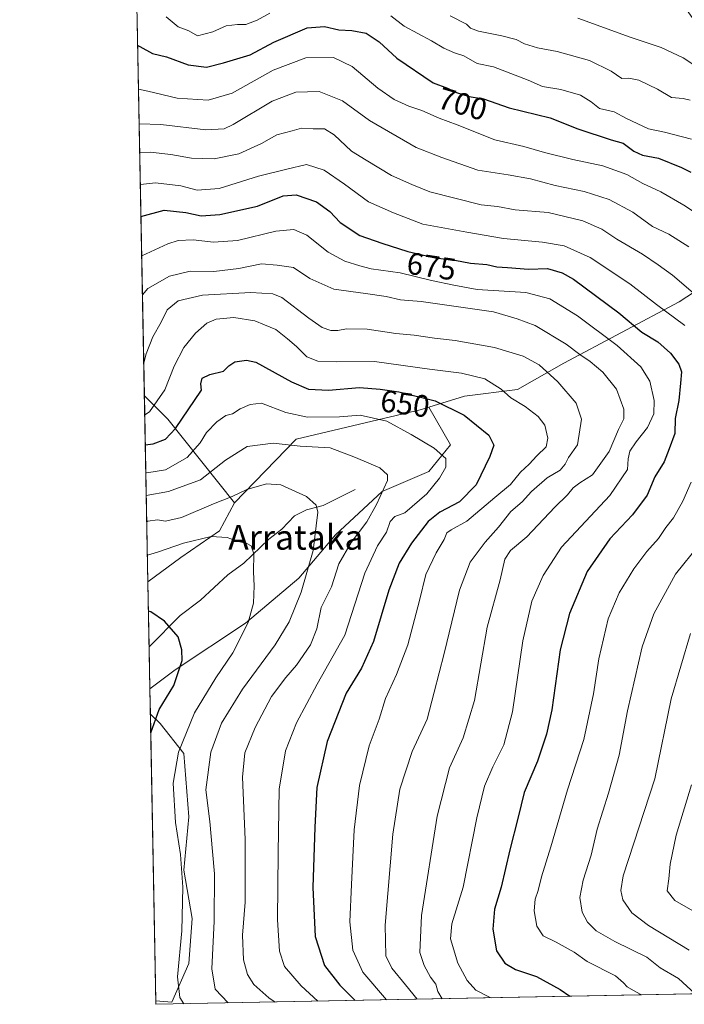
# Model space of a CAD drawing. Units: metres. Extents: x 631107 to 634557, y 4741247 to 4743626.
# Drawn here: x 631107 to 631321, y 4741247 to 4741565 of the extents above; entities that cross this region are included whole.
import ezdxf
from ezdxf.enums import TextEntityAlignment as Align

# ---------------------------------------------------------------- set-up
doc = ezdxf.new("R2010")
doc.units = ezdxf.units.M
doc.header["$MEASUREMENT"] = 0
for name, color, linetype, lineweight in [('Arbolado forestal CxS', 92, 'Continuous', 0), ('Comarca CxS', 21, 'Continuous', 0), ('Comunidad Autónoma CxS', 142, 'Continuous', 0), ('Corriente natural lineal', 142, 'Continuous', 13), ('Curva de nivel maestra', 30, 'Continuous', 30), ('Curva de nivel normal', 30, 'Continuous', 0), ('Municipio CxS', 4, 'Continuous', 0), ('Provincia CxS', 1, 'Continuous', 0), ('Rótulo de curva de nivel directora', 7, 'Continuous', 0), ('Texto cartográfico', 7, 'Continuous', 0)]:
    doc.layers.add(name, color=color, linetype=linetype, lineweight=lineweight)
doc.styles.add('Style-Arial', font='txt')

# ---------------------------------------------------------------- blocks, each defined once
blk = doc.blocks.new('*U7')
at = {"layer": 'Arbolado forestal CxS', "color": 92, "linetype": 'Continuous', "lineweight": 0}
for points in [[(631156.8377, 4741354.660300001, 624.0598999999929), (631148.6409999998, 4741348.5131, 622.5016999999935), (631147.9819, 4741383.134299999, 627.3132000000041), (631158.6497, 4741391.0121, 629.3521000000037), (631171.1228999998, 4741399.615900001, 631.8255999999965), (631175.9603000004, 4741408.642700001, 635.3892000000051), (631195.8558999998, 4741429.1843, 642.1211000000039), (631236.4254999999, 4741438.7983, 648.9578000000038), (631238.7304999996, 4741439.508500001, 649.5905999999959), (631245.7783000004, 4741427.4253, 646.6431000000011), (631238.7710999995, 4741418.8015, 643.1926999999996), (631223.6776999999, 4741412.333699999, 639.0657999999967), (631208.5853000004, 4741398.319300001, 636.1637000000047), (631196.7269000001, 4741384.305500001, 633.2161000000051), (631179.4773000004, 4741369.751900001, 628.869000000006)], [(631161.1482999995, 4741259.7937, 630.4685000000027), (631155.7571, 4741247.396700001, 628.3591000000015), (631150.5576999999, 4741247.8301, 626.4468999999954), (631148.7956999998, 4741340.389699999, 623.6325999999972), (631151.9863, 4741337.4113, 625.1359999999986), (631159.5329, 4741327.7095, 629.6941999999982), (631161.1495000003, 4741307.227499999, 631.3371000000043), (631159.5321000004, 4741289.978499999, 629.3472999999941), (631162.2267000005, 4741274.3475, 630.4646000000066)]]:
    blk.add_polyline3d(points, close=True, dxfattribs=at)

msp = doc.modelspace()

# ---------------------------------------------------------------- linework, layer by layer
at = {"layer": 'Arbolado forestal CxS', "color": 92, "linetype": 'Continuous', "lineweight": 0, "extrusion": (0.006498008947060847, -0.341331829291061, 0.939920399923601), "elevation": -1613685.07115904, "flags": 128}
msp.add_lwpolyline([(721280.043459433, 4444705.365518271), (721280.0434594331, 4444834.681914978)], dxfattribs=at)
at = {"layer": 'Arbolado forestal CxS', "color": 92, "linetype": 'Continuous', "lineweight": 0, "extrusion": (0.1363098630598988, -0.4742465570975375, 0.8697757321940662), "elevation": -2162008.569771132, "flags": 128}
msp.add_lwpolyline([(1916364.334522749, 3812203.677506616), (1916369.503161572, 3812192.933703423), (1916382.782228066, 3812156.265142646)], dxfattribs=at)
msp.add_lwpolyline([(1916364.334522749, 3812203.677506616), (1916369.503161572, 3812192.933703423), (1916382.782228066, 3812156.265142646)], dxfattribs=at)
at = {"layer": 'Arbolado forestal CxS', "color": 92, "linetype": 'Continuous', "lineweight": 0, "extrusion": (0.008834679771678233, -0.464076121629111, 0.8857512640504751), "elevation": -2194231.062355139, "flags": 128}
msp.add_lwpolyline([(721279.6441097023, 4188575.881465155), (721279.6441097022, 4188643.684563075)], dxfattribs=at)
at = {"layer": 'Arbolado forestal CxS', "color": 92, "linetype": 'Continuous', "lineweight": 0, "extrusion": (0.003398700718851273, -0.1785406006542872, 0.9839266754954), "elevation": -843767.0794388733, "flags": 128}
msp.add_lwpolyline([(721274.3280952706, 4652599.70280329), (721274.3280952706, 4652621.052061804)], dxfattribs=at)
at = {"layer": 'Arbolado forestal CxS', "color": 92, "linetype": 'Continuous', "lineweight": 0, "extrusion": (0.001392531091902216, -0.0731382247838206, 0.9973208415212376), "elevation": -345274.0853040447, "flags": 128}
msp.add_lwpolyline([(721291.8480456378, 4715851.841733415), (721291.8480456377, 4715865.49969353)], dxfattribs=at)
at = {"layer": 'Arbolado forestal CxS', "color": 92, "linetype": 'Continuous', "lineweight": 0, "extrusion": (-0.002623215715425015, 0.1378359026176256, 0.9904516054249671), "elevation": 652488.9707021802, "flags": 128}
msp.add_lwpolyline([(-721252.7254188035, -4683237.185034882), (-721252.7254188034, -4683245.388233256)], dxfattribs=at)
at = {"layer": 'Arbolado forestal CxS', "color": 92, "linetype": 'Continuous', "lineweight": 0, "extrusion": (-0.0005783611495964388, 0.03038019096411114, 0.9995382481402926), "elevation": 144301.1391584367, "flags": 128}
msp.add_lwpolyline([(-721281.0993219049, -4726173.204760805), (-721281.0993219048, -4726265.823999329)], dxfattribs=at)
at = {"layer": 'Arbolado forestal CxS', "color": 92, "linetype": 'Continuous', "lineweight": 0, "extrusion": (-0.3064316429386501, -0.00591230716098808, 0.9518743051632154), "elevation": -220839.9355097131, "flags": 128}
msp.add_lwpolyline([(-4728189.232972438, 688250.8160826653), (-4728189.232972438, 687915.4294638901)], dxfattribs=at)
at = {"layer": 'Arbolado forestal CxS', "color": 92, "linetype": 'Continuous', "lineweight": 0, "extrusion": (0.0003158766056490711, -0.01657289793129458, 0.9998626102000859), "elevation": -77750.48982515639, "flags": 128}
msp.add_lwpolyline([(721386.9122572648, 4727719.018952247), (721386.9122572648, 4727720.189325541)], dxfattribs=at)
at = {"layer": 'Arbolado forestal CxS', "color": 92, "linetype": 'Continuous', "lineweight": 0}
for points in [[(631322.2225000003, 4741567.685500001, 722.4046999999993), (631331.4722999996, 4741554.602299999, 718.3218999999954), (631374.4612999996, 4741503.340700001, 705.5148999999948), (631350.2878999999, 4741493.507300001, 697.5636999999988), (631319.6951000001, 4741473.603900001, 683.0743999999977), (631282.3334999997, 4741453.753699999, 662.3236000000034), (631267.3869000003, 4741445.207900001, 656.2918999999965), (631250.3047000002, 4741443.0713, 652.4051000000036), (631238.7304999996, 4741439.508500001, 649.5905999999959), (631236.4254999999, 4741438.7983, 648.9578000000038), (631195.8558999998, 4741429.1843, 642.1211000000039), (631175.9603000004, 4741408.642700001, 635.3892000000051), (631154.3876999998, 4741435.626900001, 653.4832000000024), (631146.8388, 4741443.180199999, 658.7847000000038), (631144.5253, 4741564.7053, 702.9324999999953)], [(631374.4612999996, 4741503.340700001, 705.5148999999948), (631350.2878999999, 4741493.507300001, 697.5636999999988), (631319.6951000001, 4741473.603900001, 683.0743999999977), (631282.3334999997, 4741453.753699999, 662.3236000000034), (631267.3869000003, 4741445.207900001, 656.2918999999965), (631250.3047000002, 4741443.0713, 652.4051000000036), (631238.7304999996, 4741439.508500001, 649.5905999999959)], [(631374.4612999996, 4741503.340700001, 705.5148999999948), (631350.2878999999, 4741493.507300001, 697.5636999999988), (631319.6951000001, 4741473.603900001, 683.0743999999977), (631282.3334999997, 4741453.753699999, 662.3236000000034), (631267.3869000003, 4741445.207900001, 656.2918999999965), (631250.3047000002, 4741443.0713, 652.4051000000036), (631238.7304999996, 4741439.508500001, 649.5905999999959)], [(631469.7664999999, 4741252.818399999, 729.2197000000016), (631150.5800000001, 4741246.66, 626.4275000000052), (631150.5576999999, 4741247.8301, 626.4468999999954), (631155.7571, 4741247.396700001, 628.3591000000015), (631161.1482999995, 4741259.7937, 630.4685000000027), (631162.2267000005, 4741274.3475, 630.4646000000066), (631159.5321000004, 4741289.978499999, 629.3472999999941), (631161.1495000003, 4741307.227499999, 631.3371000000043), (631159.5329, 4741327.7095, 629.6941999999982), (631151.9863, 4741337.4113, 625.1359999999986), (631148.7956999998, 4741340.389699999, 623.6325999999972), (631148.6409999998, 4741348.5131, 622.5016999999935), (631156.8377, 4741354.660300001, 624.0598999999929), (631179.4773000004, 4741369.751900001, 628.869000000006), (631196.7269000001, 4741384.305500001, 633.2161000000051), (631208.5853000004, 4741398.319300001, 636.1637000000047), (631223.6776999999, 4741412.333699999, 639.0657999999967), (631238.7710999995, 4741418.8015, 643.1926999999996), (631245.7783000004, 4741427.4253, 646.6431000000011), (631238.7304999996, 4741439.508500001, 649.5905999999959), (631250.3047000002, 4741443.0713, 652.4051000000036), (631267.3869000003, 4741445.207900001, 656.2918999999965), (631282.3334999997, 4741453.753699999, 662.3236000000034), (631319.6951000001, 4741473.603900001, 683.0743999999977), (631350.2878999999, 4741493.507300001, 697.5636999999988)], [(631238.7304999996, 4741439.508500001, 649.5905999999959), (631245.7783000004, 4741427.4253, 646.6431000000011), (631238.7710999995, 4741418.8015, 643.1926999999996), (631223.6776999999, 4741412.333699999, 639.0657999999967), (631208.5853000004, 4741398.319300001, 636.1637000000047), (631196.7269000001, 4741384.305500001, 633.2161000000051), (631179.4773000004, 4741369.751900001, 628.869000000006), (631156.8377, 4741354.660300001, 624.0598999999929), (631148.6409999998, 4741348.5131, 622.5016999999935)], [(631238.7304999996, 4741439.508500001, 649.5905999999959), (631245.7783000004, 4741427.4253, 646.6431000000011), (631238.7710999995, 4741418.8015, 643.1926999999996), (631223.6776999999, 4741412.333699999, 639.0657999999967), (631208.5853000004, 4741398.319300001, 636.1637000000047), (631196.7269000001, 4741384.305500001, 633.2161000000051), (631179.4773000004, 4741369.751900001, 628.869000000006), (631156.8377, 4741354.660300001, 624.0598999999929), (631148.6409999998, 4741348.5131, 622.5016999999935)], [(631238.7304999996, 4741439.508500001, 649.5905999999959), (631236.4254999999, 4741438.7983, 648.9578000000038), (631195.8558999998, 4741429.1843, 642.1211000000039), (631175.9603000004, 4741408.642700001, 635.3892000000051)], [(631238.7304999996, 4741439.508500001, 649.5905999999959), (631236.4254999999, 4741438.7983, 648.9578000000038), (631195.8558999998, 4741429.1843, 642.1211000000039), (631175.9603000004, 4741408.642700001, 635.3892000000051)], [(631175.9603000004, 4741408.642700001, 635.3892000000051), (631171.1228999998, 4741399.615900001, 631.8255999999965), (631158.6497, 4741391.0121, 629.3521000000037), (631147.9819, 4741383.134299999, 627.3132000000041)], [(631175.9603000004, 4741408.642700001, 635.3892000000051), (631171.1228999998, 4741399.615900001, 631.8255999999965), (631158.6497, 4741391.0121, 629.3521000000037), (631147.9819, 4741383.134299999, 627.3132000000041)], [(631150.5576999999, 4741247.8301, 626.4468999999954), (631155.7571, 4741247.396700001, 628.3591000000015), (631161.1482999995, 4741259.7937, 630.4685000000027), (631162.2267000005, 4741274.3475, 630.4646000000066), (631159.5321000004, 4741289.978499999, 629.3472999999941), (631161.1495000003, 4741307.227499999, 631.3371000000043), (631159.5329, 4741327.7095, 629.6941999999982), (631151.9863, 4741337.4113, 625.1359999999986), (631148.7956999998, 4741340.389699999, 623.6325999999972)], [(631150.5576999999, 4741247.8301, 626.4468999999954), (631155.7571, 4741247.396700001, 628.3591000000015), (631161.1482999995, 4741259.7937, 630.4685000000027), (631162.2267000005, 4741274.3475, 630.4646000000066), (631159.5321000004, 4741289.978499999, 629.3472999999941), (631161.1495000003, 4741307.227499999, 631.3371000000043), (631159.5329, 4741327.7095, 629.6941999999982), (631151.9863, 4741337.4113, 625.1359999999986), (631148.7956999998, 4741340.389699999, 623.6325999999972)]]:
    msp.add_polyline3d(points, dxfattribs=at)
msp.add_polyline3d([(631175.9603000004, 4741408.642700001, 635.3892000000051), (631171.1228999998, 4741399.615900001, 631.8255999999965), (631158.6497, 4741391.0121, 629.3521000000037), (631147.9819, 4741383.134299999, 627.3132000000041), (631146.8388, 4741443.180199999, 658.7847000000038), (631154.3876999998, 4741435.626900001, 653.4832000000024)], close=True, dxfattribs=at)
at = {"layer": 'Comarca CxS', "color": 21, "linetype": 'Continuous', "lineweight": 0, "flags": 128}
msp.add_lwpolyline([(631440.3541172949, 4741252.250949045), (631150.580000996, 4741246.659982563), (631136.7763000004, 4741971.7542), (631106.5400009962, 4743560.03998254), (633240.8946999991, 4743601.221799999), (633407.2225000005, 4743604.431), (633576.2219371932, 4743607.691732609), (633590.3329000005, 4743607.964100001), (633756.4829999993, 4743611.169900001), (634512.1400010207, 4743625.749982541), (634541.2997900697, 4742132.675843718), (634557.3200010227, 4741312.389982563)], close=True, dxfattribs=at)
at = {"layer": 'Comunidad Autónoma CxS', "color": 142, "linetype": 'Continuous', "lineweight": 0, "flags": 128}
msp.add_lwpolyline([(631440.3541172949, 4741252.250949045), (631150.580000996, 4741246.659982563), (631136.7763000004, 4741971.7542), (631106.5400009962, 4743560.03998254), (633240.8946999991, 4743601.221799999), (633407.2225000005, 4743604.431), (633576.2219371932, 4743607.691732609), (633590.3329000005, 4743607.964100001), (633756.4829999993, 4743611.169900001), (634512.1400010207, 4743625.749982541), (634541.2997900697, 4742132.675843718), (634557.3200010227, 4741312.389982563)], close=True, dxfattribs=at)
at = {"layer": 'Corriente natural lineal', "color": 142, "linetype": 'Continuous', "lineweight": 13}
msp.add_polyline3d([(631215, 4741413, 637.4955000000045), (631204.6540000001, 4741407.7893, 635.2449999999953), (631199.2267000005, 4741406.4189, 634.3892000000051), (631195.3530000001, 4741404.4374, 633.6091000000015), (631191.2792999997, 4741400.149, 632.431500000006), (631187.0612000005, 4741396.872300001, 631.178899999999), (631178.9392999997, 4741389.16, 629.2027999999991), (631173.7664999999, 4741385.429, 628.3366999999998), (631164.9321, 4741377.162900001, 626.7045000000071), (631158.3649000004, 4741372.249, 625.6065999999992), (631148.3817999996, 4741362.131999999, 623.5007999999943)], dxfattribs=at)
at = {"layer": 'Curva de nivel maestra', "color": 30, "linetype": 'Continuous', "lineweight": 30, "flags": 128}
for points, elevation in [([(631144.6834000006, 4741556.4014), (631145.3300000001, 4741556.0701), (631149.4699999997, 4741553.7601), (631153.9800000006, 4741552.6801), (631160.9500000002, 4741550.0801), (631166.8700000001, 4741549.340100001), (631172.3799999999, 4741550.790100001), (631181.0300000003, 4741553.380100001), (631188.7100000001, 4741557.470100001), (631199.4400000004, 4741562.040100001), (631205.0899999999, 4741562.4901), (631209.6799999997, 4741561.420100001), (631213.8600000005, 4741561.2401), (631218.5099999999, 4741560.3101), (631222.7100000001, 4741557.5101), (631228.3799999999, 4741552.3101), (631240.1600000003, 4741544.350099999), (631244.7699999996, 4741542.610099999), (631247.7400000002, 4741541.140100001), (631251.75, 4741539.890100001), (631256.4600000001, 4741539.100099999), (631264.75, 4741536.200099999), (631277.9900000002, 4741532.970100001), (631286.9199999999, 4741529.4001), (631297.7199999997, 4741525.880100001), (631301.5099999999, 4741524.780099999), (631304.9500000002, 4741522.210100001), (631307.7999999998, 4741520.9301), (631312.9199999999, 4741520.020099999), (631320.4000000004, 4741516.940099999), (631323.4100000003, 4741515.4001)], 700), ([(631145.7348999997, 4741501.168400001), (631153.2199999997, 4741503.140100001), (631160.2300000006, 4741502.460100001), (631165.2199999997, 4741501.360099999), (631171.2599999999, 4741501.7401), (631183.3600000005, 4741504.5001), (631191.7000000002, 4741507.840100001), (631195.8899999997, 4741508.1801), (631202.5, 4741505.880100001), (631206.7400000002, 4741502.7601), (631210.1299999999, 4741499.2401), (631216.4900000002, 4741494.9801), (631223.6200000001, 4741492.530099999), (631232.0199999996, 4741489.840100001), (631240.75, 4741487.8201), (631247.1600000003, 4741487.050100001), (631252.2199999997, 4741486.040100001), (631257.4900000002, 4741485.640100001), (631260.7300000006, 4741484.8301), (631264.2100000001, 4741484.610099999), (631270.9199999999, 4741484.110099999), (631277.0999999996, 4741484.340100001), (631281.8399999999, 4741482.9801), (631285.4600000001, 4741480.9001), (631300.2000000002, 4741470.0101), (631307.6399999997, 4741463.8101), (631312.7699999996, 4741460.610099999), (631316.8700000001, 4741456.940099999), (631319.5700000003, 4741453.4301), (631320.4100000003, 4741450.9101), (631320.0599999997, 4741447.340100001), (631319.5800000001, 4741441.7501), (631318.3200000003, 4741435.890100001), (631318.2100000001, 4741431.0001), (631316.3700000001, 4741426.110099999), (631314.7699999996, 4741421.9101), (631311.79, 4741417.0601), (631309.2599999999, 4741411.1601), (631304.6200000001, 4741404.800100001), (631297.2000000002, 4741396.9901), (631289.9400000004, 4741386.4801), (631284.1699999999, 4741372.870100001), (631281.1900000004, 4741361.140100001), (631278.5, 4741341.790100001), (631276.8300000001, 4741333.890100001), (631273.8600000005, 4741325.1801), (631269.54, 4741315.090100001), (631267.5899999999, 4741307.1601), (631264.9699999997, 4741296.5801), (631262.1699999999, 4741284.540100001), (631260, 4741277.4001), (631259.4699999997, 4741270.880100001), (631260.6600000003, 4741263.9001), (631263.2699999996, 4741259.950099999), (631266.79, 4741257.9001), (631273.5300000003, 4741255.640100001), (631281.1500000004, 4741251.420100001), (631284.3106000006, 4741249.2404)], 675), ([(631147.1402000004, 4741427.3499), (631149.7100000001, 4741427.700099999), (631153.6399999997, 4741429.200099999), (631156.8600000005, 4741432.6801), (631165.25, 4741445.0101), (631165.0700000003, 4741447.130100001), (631165.5, 4741448.960100001), (631167.9600000001, 4741450.090100001), (631172.4400000004, 4741451.1501), (631174.1799999997, 4741452.890100001), (631176.1100000005, 4741454.140100001), (631179.79, 4741454.7301), (631182.8399999999, 4741454.040100001), (631194.4299999997, 4741447.7601), (631199.8399999999, 4741445.4001), (631206.3099999997, 4741445.090100001), (631216.3099999997, 4741445.870100001), (631222.9800000006, 4741445.3201), (631229.0700000003, 4741444.5001), (631240.7800000003, 4741441.600099999), (631250.1399999997, 4741436.970100001), (631258.1100000005, 4741430.5001), (631259.79, 4741427.2401), (631258.5, 4741423.600099999), (631254, 4741414.440099999), (631248.7199999997, 4741408.940099999), (631242.2999999998, 4741405.6801), (631238.5199999996, 4741402.6601), (631233.1399999997, 4741395.600099999), (631229.1500000004, 4741389.140100001), (631225.8300000001, 4741380.470100001), (631220.8799999999, 4741363.8201), (631217.0099999999, 4741355.190099999), (631212.0599999997, 4741347.1501), (631205.8700000001, 4741331.5801), (631202.5199999996, 4741316.700099999), (631201.9600000001, 4741303.870100001), (631201.2400000002, 4741284.340100001), (631201.9800000006, 4741268.5601), (631205.0599999997, 4741259.2301), (631210, 4741252.8201), (631214.9527000004, 4741247.9022)], 650), ([(631148.9101, 4741334.3782), (631151.6600000003, 4741341.890100001), (631156.3200000003, 4741349.6601), (631159.0199999996, 4741357.7401), (631158.9800000006, 4741361.210100001), (631157.7400000002, 4741365.360099999), (631153.3600000005, 4741370.370100001), (631148.9400000004, 4741373.390100001), (631148.1633000001, 4741373.604599999)], 625)]:
    msp.add_lwpolyline(points, dxfattribs=dict(at, elevation=elevation))
at = {"layer": 'Curva de nivel normal', "color": 30, "linetype": 'Continuous', "lineweight": 0, "flags": 128}
for points, elevation in [([(631153.8899999997, 4741565.5801), (631157.75, 4741562.440099999), (631161.1600000003, 4741561.100099999), (631164.0199999996, 4741559.440099999), (631168.9800000006, 4741560.7601), (631173.3099999997, 4741562.670100001), (631176.9800000006, 4741563.190099999), (631179.6399999997, 4741563.100099999), (631183.3300000001, 4741564.5101), (631187.3799999999, 4741566.840100001)], 705), ([(631226.4600000001, 4741565.940099999), (631230.7800000003, 4741562.600099999), (631239.6200000001, 4741557.880100001), (631243.6299999999, 4741555.4801), (631247.04, 4741554.0001), (631250.0599999997, 4741552.9801), (631254.3799999999, 4741550.520099999), (631259.6399999997, 4741549.450099999), (631270.9100000003, 4741545.1501), (631275.4800000006, 4741543.130100001), (631281.4500000002, 4741542.200099999), (631287.7699999996, 4741540.340100001), (631291.1699999999, 4741538.1801), (631293.9600000001, 4741536.0701), (631298.6299999999, 4741534.9001), (631302.5800000001, 4741532.7401), (631309.6900000004, 4741529.5001), (631314.8899999997, 4741528.4001), (631323.6200000001, 4741526.100099999)], 705), ([(631245.6600000003, 4741565.940099999), (631250.8899999997, 4741563.300100001), (631252.1900000004, 4741562.0001), (631254.7599999999, 4741560.960100001), (631262.2999999998, 4741559.520099999), (631266.9699999997, 4741558.280099999), (631269.6900000004, 4741556.950099999), (631273.8200000003, 4741555.610099999), (631280.25, 4741554.4001), (631290.7100000001, 4741551.520099999), (631297.6399999997, 4741548.120100001), (631301.0800000001, 4741545.710100001), (631303.3700000001, 4741545.770099999), (631306.6500000004, 4741545.130100001), (631312.7000000002, 4741542.2501), (631317.2199999997, 4741539.610099999), (631320.9100000003, 4741539.2601), (631323.1699999999, 4741538.700099999)], 710), ([(631286.8799999999, 4741565.200099999), (631303.8200000003, 4741559.0801), (631313.8399999999, 4741555.7401), (631320.9800000006, 4741552.350099999), (631326.3399999999, 4741548.870100001)], 714.9999999999999), ([(631144.9530999997, 4741542.235500001), (631147.9000000004, 4741541.590100001), (631157.4199999999, 4741539.360099999), (631167.4400000004, 4741538.6601), (631175.2300000006, 4741541.0101), (631188.4299999997, 4741548.380100001), (631199.04, 4741552.420100001), (631207.9299999997, 4741552.460100001), (631214.0300000003, 4741549.5601), (631222.2599999999, 4741542.610099999), (631227.5300000003, 4741538.880100001), (631232.3099999997, 4741536.7501), (631236.54, 4741535.360099999), (631242.0999999996, 4741532.920100001), (631247.9199999999, 4741530.7401), (631260.0499999998, 4741525.870100001), (631269.4699999997, 4741523.7601), (631276.0999999996, 4741521.840100001), (631285.2999999998, 4741519.530099999), (631294.9600000001, 4741517.460100001), (631302.7000000002, 4741514.670100001), (631307.9299999997, 4741511.7501), (631313.6799999997, 4741509.100099999), (631321.2100000001, 4741504.780099999), (631329.0599999997, 4741499.600099999)], 695), ([(631145.1655000001, 4741531.076400001), (631152.2000000002, 4741530.9001), (631166.7400000002, 4741529.100099999), (631172.5899999999, 4741529.4301), (631175.5199999996, 4741530.800100001), (631188.1799999997, 4741538.340100001), (631195.7699999996, 4741541.270099999), (631203.2800000003, 4741541.470100001), (631210.8700000001, 4741538.5001), (631219.6200000001, 4741532.140100001), (631234.6299999999, 4741523.440099999), (631242.9500000002, 4741520.190099999), (631254.5599999997, 4741516.0601), (631264.3799999999, 4741514.610099999), (631271.5700000003, 4741513.340100001), (631279.6299999999, 4741511.110099999), (631288.9299999997, 4741509.2401), (631297.0800000001, 4741506.630100001), (631304.6600000003, 4741502.4801), (631311.0199999996, 4741497.850099999), (631316.3099999997, 4741495.4801), (631322.8099999997, 4741491.3101)], 690), ([(631145.3442000002, 4741521.692399999), (631148.6799999997, 4741521.940099999), (631155.4000000004, 4741521.210100001), (631162.0899999999, 4741519.970100001), (631169.4100000003, 4741519.800100001), (631177.3099999997, 4741521.360099999), (631184.6399999997, 4741524.670100001), (631189.6399999997, 4741527.550100001), (631194.6399999997, 4741528.800100001), (631197.6600000003, 4741529.700099999), (631201.3899999997, 4741529.450099999), (631205, 4741529.4101), (631208.1900000004, 4741527.460100001), (631213.8200000003, 4741522.200099999), (631218.5199999996, 4741519.290100001), (631226.6900000004, 4741514.420100001), (631233.2199999997, 4741511.4801), (631239.1200000001, 4741509.120100001), (631255.6299999999, 4741504.880100001), (631260.9699999997, 4741504.370100001), (631266.6200000001, 4741503.3201), (631277.3200000003, 4741502.470100001), (631288.54, 4741499.7601), (631294.6200000001, 4741497.0601), (631299.54, 4741493.780099999), (631307.7699999996, 4741488.940099999), (631312.8200000003, 4741485.5001), (631317.5499999998, 4741482.1601), (631329.4400000004, 4741471.970100001)], 685), ([(631145.5396999996, 4741511.4242), (631150.3799999999, 4741512.050100001), (631158.5999999996, 4741511.030099999), (631163.8700000001, 4741509.690099999), (631170.9800000006, 4741510.210100001), (631183.7599999999, 4741514.120100001), (631192.9199999999, 4741516.460100001), (631199.2100000001, 4741517.960100001), (631204.9100000003, 4741516.130100001), (631211.54, 4741511.590100001), (631219.2800000003, 4741505.840100001), (631227.2999999998, 4741502.3101), (631236.79, 4741498.610099999), (631251.04, 4741496.050100001), (631262.9100000003, 4741494.0101), (631275.54, 4741492.8301), (631282.5099999999, 4741491.610099999), (631290.8600000005, 4741487.9001), (631303.6699999999, 4741479.370100001), (631312.3099999997, 4741472.7501), (631321.5199999996, 4741465.950099999)], 680), ([(631145.9773000004, 4741488.436100001), (631154.3799999999, 4741492.3201), (631157.7199999997, 4741493.340100001), (631162.5499999998, 4741493.630100001), (631169.1200000001, 4741492.800100001), (631176.9800000006, 4741493.380100001), (631189.3200000003, 4741496.360099999), (631195.1799999997, 4741496.9801), (631199.2999999998, 4741495.110099999), (631206.2400000002, 4741489.610099999), (631211.5800000001, 4741486.6601), (631216.5099999999, 4741485.220100001), (631220.1399999997, 4741484.280099999), (631229.4500000002, 4741482.940099999), (631239.6299999999, 4741480.440099999), (631246.8399999999, 4741478.940099999), (631254.4199999999, 4741477.5601), (631270.1100000005, 4741476.600099999), (631277.9100000003, 4741474.5801), (631286.75, 4741469.0001), (631299.5800000001, 4741459.460100001), (631307.3099999997, 4741452.5801), (631310.2100000001, 4741447.940099999), (631311.5899999999, 4741441.7401), (631311.4400000004, 4741437.420100001), (631309.4199999999, 4741433.020099999), (631305.7599999999, 4741428.390100001), (631303.7400000002, 4741425.280099999), (631303.1799999997, 4741422.8101), (631303, 4741419.360099999), (631297.29, 4741411.0001), (631281.6200000001, 4741394.300100001), (631275.7000000002, 4741385.140100001), (631272.0899999999, 4741376.860099999), (631269.1200000001, 4741364.020099999), (631265.8300000001, 4741341.110099999), (631262.9900000002, 4741330.460100001), (631259.4100000003, 4741323.4001), (631256.75, 4741317.0801), (631254.3200000003, 4741306.880100001), (631249.8700000001, 4741284.470100001), (631246.2100000001, 4741272.670100001), (631245.7400000002, 4741267.800100001), (631248.1299999999, 4741259.9301), (631251.1900000004, 4741254.340100001), (631253.9900000002, 4741251.270099999), (631258.3099999997, 4741248.9301), (631258.8559999998, 4741248.749)], 670), ([(631146.2170000002, 4741475.842900001), (631147.9800000006, 4741477.850099999), (631154.9800000006, 4741481.840100001), (631161.6399999997, 4741483.440099999), (631169.3099999997, 4741483.420100001), (631177.3099999997, 4741484.3201), (631184.6600000003, 4741485.840100001), (631189.7000000002, 4741485.4301), (631195.0700000003, 4741484.610099999), (631200.2800000003, 4741481.1601), (631208.0499999998, 4741477.6801), (631218.3099999997, 4741476.3101), (631224.9699999997, 4741475.3301), (631229.6299999999, 4741474.210100001), (631236.2999999998, 4741473.700099999), (631247.54, 4741472.020099999), (631259.6799999997, 4741470.290100001), (631267.25, 4741468.0701), (631273.0700000003, 4741465.890100001), (631283.1799999997, 4741459.9001), (631287.5099999999, 4741456.5801), (631290.8399999999, 4741454.3201), (631294.9500000002, 4741450.8201), (631299.4400000004, 4741445.380100001), (631301.7599999999, 4741438.9301), (631301.7999999998, 4741435.8201), (631300.0899999999, 4741432.3301), (631297.04, 4741425.270099999), (631291.6799999997, 4741417.720100001), (631287.5800000001, 4741415.090100001), (631285.3600000005, 4741413.440099999), (631283.54, 4741411.210100001), (631279.4199999999, 4741407.270099999), (631270.4299999997, 4741397.700099999), (631265.1200000001, 4741393.280099999), (631263.3700000001, 4741390.460100001), (631261.8399999999, 4741383.800100001), (631257.5899999999, 4741368.470100001), (631253.4800000006, 4741344.8101), (631249.8600000005, 4741332.780099999), (631245.4400000004, 4741323.020099999), (631241.4100000003, 4741307.4101), (631236.3399999999, 4741275.3201), (631235.8200000003, 4741263.440099999), (631237.2100000001, 4741259.1501), (631239.2599999999, 4741255.4801), (631241.0099999999, 4741253.200099999), (631241.6299999999, 4741250.8201), (631243.0569000002, 4741248.4442)], 664.9999999999999), ([(631146.6359999999, 4741453.8356), (631147.4500000002, 4741456.720100001), (631149.54, 4741462.220100001), (631152.2199999997, 4741466.9801), (631154.25, 4741470.960100001), (631157.7400000002, 4741473.9001), (631165.6399999997, 4741475.670100001), (631181.2000000002, 4741476.540100001), (631188.3099999997, 4741476.110099999), (631191.2199999997, 4741474.950099999), (631200.0199999996, 4741468.270099999), (631204.2400000002, 4741465.270099999), (631207.1299999999, 4741464.290100001), (631209.3099999997, 4741464.290100001), (631212.1100000005, 4741464.880100001), (631218.8399999999, 4741464.7501), (631228.0999999996, 4741463.360099999), (631233.9699999997, 4741462.790100001), (631240.6299999999, 4741461.8201), (631247.2599999999, 4741461.0801), (631259.9500000002, 4741458.840100001), (631269.2300000006, 4741456.0601), (631274.3600000005, 4741453.190099999), (631280.4699999997, 4741447.7501), (631286.3399999999, 4741440.790100001), (631288.0800000001, 4741435.720100001), (631286.8200000003, 4741427.3301), (631283.8799999999, 4741423.2601), (631282.8399999999, 4741421.130100001), (631281.2199999997, 4741419.1601), (631277.04, 4741416.700099999), (631271.9699999997, 4741412.3201), (631268.9699999997, 4741408.9901), (631265.2999999998, 4741405.8201), (631261.2999999998, 4741400.8201), (631257, 4741395.940099999), (631252.0800000001, 4741389.520099999), (631248.6600000003, 4741380.4101), (631243.7400000002, 4741359.940099999), (631240.4400000004, 4741347.470100001), (631238.2699999996, 4741338.780099999), (631233.4199999999, 4741328.350099999), (631229.4000000004, 4741316.130100001), (631227.0899999999, 4741301.6601), (631224.6600000003, 4741272.170100001), (631224.8099999997, 4741262.3201), (631226.8200000003, 4741258.340100001), (631231.2199999997, 4741252.950099999), (631234.9526000004, 4741248.287799999)], 659.9999999999999), ([(631225.0547000002, 4741248.096799999), (631217.4699999997, 4741257.020099999), (631214.1500000004, 4741264.1601), (631213.1799999997, 4741273.3201), (631213.7599999999, 4741285.340100001), (631214.5999999996, 4741303.0001), (631216.2999999998, 4741317.340100001), (631219.5199999996, 4741330.140100001), (631222.6799999997, 4741338.8101), (631224.7000000002, 4741345.470100001), (631228.2999999998, 4741353.140100001), (631231.9900000002, 4741362.8101), (631235.7199999997, 4741377.140100001), (631237.7800000003, 4741385.4901), (631241.1500000004, 4741392.520099999), (631243.75, 4741396.8101), (631244.5999999996, 4741398.920100001), (631245.9400000004, 4741399.940099999), (631251.0499999998, 4741402.670100001), (631260.0700000003, 4741410.3201), (631265.1600000003, 4741414.530099999), (631268.4000000004, 4741418.600099999), (631271.1600000003, 4741421.120100001), (631273.6299999999, 4741423.790100001), (631276.6399999997, 4741426.6801), (631277.1699999999, 4741429.5801), (631276.2000000002, 4741433.690099999), (631274.0599999997, 4741436.5601), (631269.8899999997, 4741439.720100001), (631265.2800000003, 4741442.530099999), (631262.1799999997, 4741445.370100001), (631256.8799999999, 4741448.7301), (631249.2999999998, 4741450.550100001), (631238.9800000006, 4741451.800100001), (631221.1600000003, 4741454.3201), (631209.0599999997, 4741454.210100001), (631202.9199999999, 4741454.4001), (631199.3099999997, 4741455.800100001), (631195.9800000006, 4741459.140100001), (631193.0899999999, 4741461.5801), (631189.3600000005, 4741464.670100001), (631185.7000000002, 4741466.1601), (631182.5199999996, 4741467.440099999), (631175.7000000002, 4741468.460100001), (631169.9800000006, 4741467.9801), (631167.0099999999, 4741466.6801), (631163.3499999996, 4741463.440099999), (631159.6200000001, 4741458.870100001), (631156.4600000001, 4741452.800100001), (631153.4000000004, 4741445.130100001), (631148.4800000006, 4741438.020099999), (631146.9550999999, 4741437.071000001)], 655), ([(631147.3108000001, 4741418.3891), (631147.6500000004, 4741418.340100001), (631153.6600000003, 4741419.350099999), (631160.7000000002, 4741423.290100001), (631164.8300000001, 4741428.040100001), (631166.8600000005, 4741431.360099999), (631170.25, 4741434.8101), (631173.1699999999, 4741436.8201), (631175.3399999999, 4741437.420100001), (631177.7599999999, 4741438.9801), (631181, 4741440.360099999), (631184.6699999999, 4741440.880100001), (631192.5499999998, 4741437.840100001), (631199.5999999996, 4741436.290100001), (631209.8399999999, 4741436.460100001), (631216.5599999997, 4741436.920100001), (631225.2000000002, 4741435.030099999), (631233.04, 4741430.690099999), (631240.5, 4741426.300100001), (631244.2800000003, 4741422.940099999), (631244.2000000002, 4741420.130100001), (631242.2300000006, 4741416.640100001), (631238.1399999997, 4741411.540100001), (631230.9699999997, 4741405.360099999), (631227.79, 4741404.190099999), (631226.2999999998, 4741402.6501), (631225.1200000001, 4741399.130100001), (631222.1699999999, 4741394.800100001), (631218.1200000001, 4741385.950099999), (631211.5800000001, 4741365.870100001), (631202.7000000002, 4741350.110099999), (631195.9699999997, 4741337.620100001), (631192.4800000006, 4741328.5101), (631190.4400000004, 4741316.100099999), (631190.0899999999, 4741295.550100001), (631189.8300000001, 4741273.970100001), (631190.4500000002, 4741263.8201), (631192.1100000005, 4741258.9001), (631197.5300000003, 4741252.6601), (631202.9299999997, 4741247.67)], 645), ([(631147.4506000001, 4741411.045499999), (631154.6399999997, 4741412.300100001), (631164.9800000006, 4741416.040100001), (631173.04, 4741422.440099999), (631180.0999999996, 4741426.890100001), (631188.4400000004, 4741427.920100001), (631197.1500000004, 4741426.970100001), (631206.8399999999, 4741426.440099999), (631215.0099999999, 4741423.2601), (631222.8899999997, 4741419.9001), (631225.4199999999, 4741417.6501), (631225.4199999999, 4741415.9001), (631221.8200000003, 4741408.130100001), (631218.75, 4741402.5601), (631213.6699999999, 4741395.840100001), (631209.6900000004, 4741388.9001), (631207.2599999999, 4741381.470100001), (631203.9600000001, 4741374.8101), (631202.5999999996, 4741367.890100001), (631200.5700000003, 4741362.800100001), (631196.0300000003, 4741356.220100001), (631192.5199999996, 4741352.220100001), (631187.9600000001, 4741346.120100001), (631182.5899999999, 4741336.040100001), (631179.3200000003, 4741327.890100001), (631178.54, 4741320.050100001), (631179.3899999997, 4741299.9101), (631179.3899999997, 4741279.630100001), (631178.5300000003, 4741268.970100001), (631178.8499999996, 4741261.020099999), (631180.1699999999, 4741256.2501), (631182.2199999997, 4741253.020099999), (631187.0499999998, 4741248.800100001), (631189.0608000001, 4741247.4024)], 640), ([(631323.5199999996, 4741415.3301), (631320.8200000003, 4741409.130100001), (631317.8700000001, 4741403.770099999), (631315.3700000001, 4741400.6801), (631312.9600000001, 4741397.100099999), (631309.25, 4741392.940099999), (631305.0300000003, 4741387.350099999), (631300.2100000001, 4741379.530099999), (631296.7100000001, 4741371.1501), (631293.6600000003, 4741358.2301), (631291.9699999997, 4741346.960100001), (631288.8700000001, 4741332.1801), (631283.6200000001, 4741315.950099999), (631278.1600000003, 4741297.4801), (631275.1200000001, 4741287.8201), (631274.04, 4741283.420100001), (631273.0800000001, 4741280.5801), (631272.7699999996, 4741276.800100001), (631273.6699999999, 4741271.870100001), (631275.6900000004, 4741268.780099999), (631279.9400000004, 4741266.7601), (631285.75, 4741263.5001), (631289.9600000001, 4741260.5001), (631299.1100000005, 4741255.9101), (631301.6900000004, 4741253.5701), (631302.8399999999, 4741252.280099999), (631305.5999999996, 4741250.6601), (631307.4584999997, 4741249.686799999)], 680), ([(631147.6122000003, 4741402.5581), (631147.9800000006, 4741402.7601), (631151.0899999999, 4741403.170100001), (631153.6500000004, 4741402.770099999), (631158.8600000005, 4741403.950099999), (631169.1600000003, 4741408.340100001), (631175.1900000004, 4741410.690099999), (631179.9800000006, 4741412.9001), (631186.3399999999, 4741414.8201), (631190.9800000006, 4741414.470100001), (631199.2199999997, 4741410.700099999), (631202.3700000001, 4741407.9301), (631202.8799999999, 4741405.630100001), (631201.3499999996, 4741393.210100001), (631197.4699999997, 4741379.8101), (631193.6299999999, 4741370.1601), (631189.0899999999, 4741362.800100001), (631178.5800000001, 4741348.450099999), (631171.7599999999, 4741337.470100001), (631168.29, 4741328.140100001), (631166.7400000002, 4741315.9801), (631168.0199999996, 4741305.7501), (631168.8799999999, 4741295.9901), (631169.5199999996, 4741288.780099999), (631169.3700000001, 4741273.4801), (631168.6200000001, 4741258.120100001), (631169.7400000002, 4741251.5801), (631173.9327999996, 4741247.110500001)], 635), ([(631147.8180999998, 4741391.741800001), (631151.04, 4741392.6601), (631159.4900000002, 4741395.620100001), (631168.3799999999, 4741397.790100001), (631173.6100000005, 4741397.4101), (631177.1600000003, 4741396.100099999), (631179.7400000002, 4741395.6501), (631181.29, 4741394.780099999), (631182.2199999997, 4741392.200099999), (631182.1100000005, 4741386.4001), (631182.3499999996, 4741381.840100001), (631182.0599999997, 4741376.2401), (631180.3300000001, 4741369.950099999), (631175.4100000003, 4741360.140100001), (631169.9000000004, 4741352.140100001), (631162.9800000006, 4741340.8101), (631157.8300000001, 4741328.140100001), (631156.1399999997, 4741318.040100001), (631156.8600000005, 4741305.4001), (631158.4699999997, 4741295.050100001), (631159.2800000003, 4741284.470100001), (631158.9199999999, 4741270.440099999), (631157.5199999996, 4741255.5101), (631158.2599999999, 4741248.8201), (631159.5898000002, 4741246.833799999)], 630), ([(631326.0800000001, 4741395.030099999), (631318.4600000001, 4741385.630100001), (631311.4400000004, 4741372.8101), (631307.7100000001, 4741362.140100001), (631302.9600000001, 4741341.470100001), (631300.2100000001, 4741327.100099999), (631296.8600000005, 4741314.850099999), (631293.1200000001, 4741303.2401), (631291.2599999999, 4741294.840100001), (631288.6600000003, 4741286.780099999), (631287.5899999999, 4741281.110099999), (631288.3600000005, 4741276.450099999), (631290.0199999996, 4741273.1801), (631292.8799999999, 4741270.370100001), (631298.8300000001, 4741266.940099999), (631309.1699999999, 4741261.860099999), (631313.5499999998, 4741258.4301), (631319.4400000004, 4741254.970100001), (631324.8700000001, 4741250.0701)], 685), ([(631323.2800000003, 4741366.390100001), (631317.0599999997, 4741345.3201), (631311.7599999999, 4741319.470100001), (631301.5599999997, 4741288.1501), (631300.7599999999, 4741283.4301), (631301.4299999997, 4741280.4001), (631304.3600000005, 4741276.220100001), (631309.75, 4741272.130100001), (631322.8300000001, 4741264.100099999)], 690), ([(631323.6200000001, 4741317.5701), (631318.6600000003, 4741301.270099999), (631316.7100000001, 4741291.9301), (631316.3399999999, 4741287.1501), (631315.7999999998, 4741283.340100001), (631318.2199999997, 4741280.190099999), (631324.0999999996, 4741276.8101)], 695)]:
    msp.add_lwpolyline(points, dxfattribs=dict(at, elevation=elevation))
at = {"layer": 'Municipio CxS', "color": 4, "linetype": 'Continuous', "lineweight": 0, "flags": 128}
msp.add_lwpolyline([(634557.3200010227, 4741312.389982563), (631440.3541172949, 4741252.250949045), (631150.580000996, 4741246.659982563), (631136.7763000004, 4741971.7542), (631106.5400009962, 4743560.03998254), (633240.8946999991, 4743601.221799999), (633407.2225000005, 4743604.431)], dxfattribs=at)
at = {"layer": 'Provincia CxS', "color": 1, "linetype": 'Continuous', "lineweight": 0, "flags": 128}
msp.add_lwpolyline([(631440.3541172949, 4741252.250949045), (631150.580000996, 4741246.659982563), (631136.7763000004, 4741971.7542), (631106.5400009962, 4743560.03998254), (633240.8946999991, 4743601.221799999), (633407.2225000005, 4743604.431), (633576.2219371932, 4743607.691732609), (633590.3329000005, 4743607.964100001), (633756.4829999993, 4743611.169900001), (634512.1400010207, 4743625.749982541), (634541.2997900697, 4742132.675843718), (634557.3200010227, 4741312.389982563)], close=True, dxfattribs=at)

# ---------------------------------------------------------------- block references
at = {"layer": 'Arbolado forestal CxS', "color": 92, "linetype": 'Continuous', "lineweight": 0}
msp.add_blockref('*U7', (0, 0), dxfattribs=at)

# ---------------------------------------------------------------- texts
at = {"layer": 'Rótulo de curva de nivel directora', "color": 7, "linetype": 'Continuous', "lineweight": 0, "style": 'Style-Arial'}
for s, rotation, p in [('700', 343.8980815237726, (631249.6490779103, 4741537.504978978)), ('675', 351.4577746601647, (631239.6068278704, 4741485.046094383)), ('650', 352.331548635917, (631231.0811431512, 4741440.675901677))]:
    msp.add_text(s, height=7.000000000000002, rotation=rotation, dxfattribs=at).set_placement(p, align=Align.MIDDLE_CENTER)
at = {"layer": 'Texto cartográfico', "color": 7, "linetype": 'Continuous', "lineweight": 0, "style": 'Style-Arial'}
msp.add_text('Arrataka', height=8, dxfattribs=at).set_placement((631195.7844536585, 4741397.51015), align=Align.MIDDLE_CENTER)

doc.saveas('drawing.dxf')
